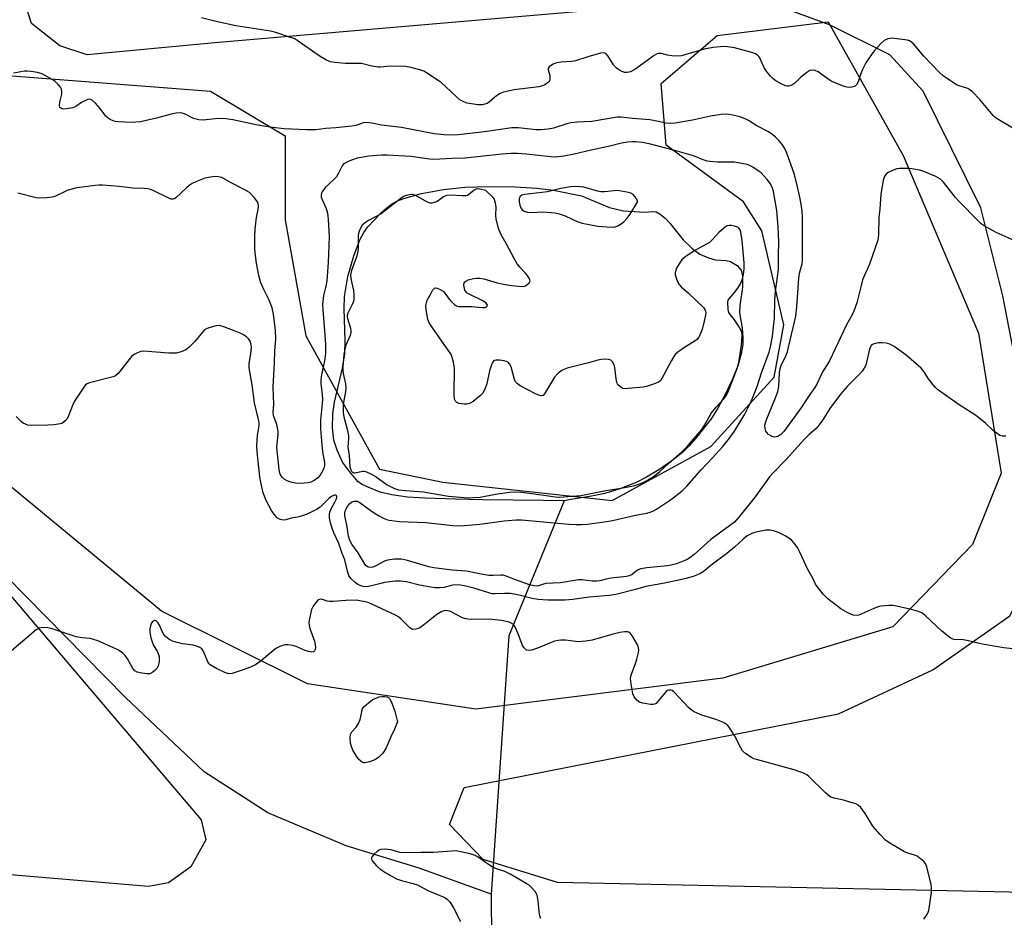
# Model space of a CAD drawing. Units: inches. Extents: x 1195769 to 1201769, y 537456 to 541457.
# Drawn here: x 1199769 to 1200087, y 539595 to 539885 of the extents above; entities that cross this region are included whole.
import ezdxf

# ---------------------------------------------------------------- set-up
doc = ezdxf.new("R2010")
doc.units = ezdxf.units.IN
doc.header["$MEASUREMENT"] = 0
for name, color, linetype in [('HYDRO-Hidden Single Line Stream', 5, 'Continuous'), ('HYDRO-Single Line Stream', 4, 'Continuous'), ('HYDRO-Water Body', 4, 'Continuous'), ('NTRL-Farm Land', 3, 'Continuous'), ('NTRL-Trees', 3, 'Continuous'), ('Undefined', 1, 'Continuous')]:
    doc.layers.add(name, color=color, linetype=linetype)

msp = doc.modelspace()

# ---------------------------------------------------------------- linework, layer by layer
at = {"layer": 'HYDRO-Hidden Single Line Stream'}
for p, q in [((1199944.85, 539729.32), (1199926.93, 539685.6)), ((1199921.27, 539601.98), (1199921.62, 539545.13))]:
    msp.add_line(p, q, dxfattribs=at)
at = {"layer": 'HYDRO-Single Line Stream'}
msp.add_line((1199926.93, 539685.6), (1199921.27, 539601.98), dxfattribs=at)
msp.add_lwpolyline([(1199921.27, 539601.98), (1199897.99, 539610.43), (1199874.28, 539617.62), (1199848.92, 539628.37), (1199828.37, 539641.59), (1199802.87, 539665.66), (1199764.11, 539705.01), (1199737.23, 539744.92), (1199720.89, 539767.49), (1199705.76, 539782.56), (1199697.72, 539800.09), (1199694.49, 539820.1), (1199697.23, 539871.11), (1199703.42, 539945.64), (1199711.41, 540003.5), (1199728.62, 540072.77), (1199752.56, 540156.17), (1199779.2, 540238.31), (1199791.31, 540287.61), (1199809.23, 540376.03)], dxfattribs=at)
at = {"layer": 'HYDRO-Water Body'}
msp.add_lwpolyline([(1199964.1, 539823.18), (1199971.01, 539822.72), (1199973.48, 539822.99), (1199974.7, 539822.87), (1199976, 539822.1), (1199977.62, 539820.8), (1199979.09, 539819.18), (1199983.35, 539813.78), (1199986.29, 539811.01), (1199988.84, 539809.19), (1199991.56, 539808), (1199993.72, 539807.38), (1199997.27, 539807.14), (1199998.7, 539806.84), (1200000.86, 539805.47), (1200002.2, 539803.97), (1200002.63, 539802), (1200002.59, 539798.52), (1200001.71, 539792.5), (1200001.62, 539790.16), (1200002.48, 539785.19), (1200002.76, 539782.07), (1200002.75, 539779.97), (1200002.2, 539776.94), (1200001.08, 539773), (1199999.36, 539768.71), (1199997.02, 539763.78), (1199994.61, 539759.31), (1199992.43, 539755.88), (1199987.43, 539749.52), (1199985.19, 539747.02), (1199983.14, 539745.01), (1199979.73, 539742.3), (1199975.52, 539739.38), (1199971.5, 539736.94), (1199968.18, 539735.26), (1199962.92, 539733.23), (1199958.02, 539731.69), (1199953.69, 539730.8), (1199946.45, 539729.64), (1199944.85, 539729.32), (1199938.23, 539729.47), (1199918.52, 539729.61), (1199909.66, 539729.83), (1199899.9, 539730.15), (1199894.21, 539730.54), (1199889.14, 539731.22), (1199885.35, 539732.18), (1199880.84, 539733.92), (1199879.3, 539734.71), (1199878.11, 539735.54), (1199875.35, 539738.78), (1199873.16, 539741.84), (1199871.39, 539745.72), (1199870.36, 539749), (1199869.93, 539752.93), (1199869.94, 539757.44), (1199870.52, 539761.26), (1199873.1, 539772.31), (1199873.87, 539776.87), (1199873.98, 539781.1), (1199873.65, 539791.57), (1199873.8, 539795.43), (1199874.9, 539801.93), (1199876.74, 539808.67), (1199878.88, 539814.04), (1199880.05, 539816.21), (1199881.32, 539818.04), (1199885.5, 539822.48), (1199887.53, 539824.27), (1199889.36, 539825.58), (1199891.17, 539826.51), (1199893.33, 539827.34), (1199898.69, 539828.83), (1199905.84, 539830.11), (1199912.73, 539830.81), (1199920.77, 539831.04), (1199929.01, 539830.94), (1199936.02, 539830.55), (1199941.43, 539829.89), (1199950.51, 539828), (1199959.57, 539824.28)], close=True, dxfattribs=at)
at = {"layer": 'NTRL-Farm Land'}
for points in [[(1200338.17, 539591.48), (1200134.45, 539601.69), (1199942.74, 539605.83), (1199918.67, 539613.23), (1199907.74, 539624.59), (1199912.46, 539636.53), (1200033.66, 539660.34), (1200064.21, 539674.63), (1200089.16, 539692.16), (1200096.86, 539706.57), (1200098.99, 539733.43), (1200086.86, 539795.66), (1200079.78, 539824.17), (1200061.11, 539861.97), (1200050.33, 539873.65), (1200030.73, 539883.37), (1200015.11, 539889.06), (1199977.81, 539890.05), (1199831.75, 539877.52), (1199790.42, 539873.71), (1199781.61, 539876.56), (1199772.42, 539883.82), (1199767.67, 539898.69)], [(1199711.26, 539762.58), (1199827.32, 539626.05), (1199828.89, 539619.62), (1199824.04, 539610.82), (1199816.79, 539605.64), (1199810.37, 539604.47), (1199633.96, 539619.36)]]:
    msp.add_lwpolyline(points, dxfattribs=at)
at = {"layer": 'NTRL-Trees'}
msp.add_lwpolyline([(1199766.23, 539866.92), (1199830.4, 539861.92), (1199854.57, 539847.46), (1199854.57, 539820.25), (1199861.23, 539782.75), (1199885.11, 539739.57), (1199905.56, 539735.35), (1199960.41, 539729.41), (1199992.32, 539746.92), (1200012.91, 539769.41), (1200016.02, 539786.28), (1200008.87, 539816.69), (1200002.91, 539826.09), (1199977.91, 539844.42), (1199976.24, 539864.42), (1199994.41, 539879.98), (1200030.34, 539884.36), (1200054.58, 539841.09), (1200078.99, 539783.65), (1200086.29, 539738.31), (1200077.09, 539715.24), (1200051.25, 539688.57), (1199996.25, 539671.91), (1199916.24, 539661.9), (1199861.77, 539670.07), (1199814.56, 539693.57), (1199740.53, 539754.64)], dxfattribs=at)
at = {"layer": 'Undefined'}
for points, elevation in [([(1200000, 539875.91), (1199997.7, 539876.3), (1199996.48, 539876.4), (1199995.35, 539876.32), (1199993.07, 539876.01), (1199990.24, 539875.54), (1199983.98, 539873.65), (1199982.84, 539873.4), (1199981.68, 539873.26), (1199979.72, 539873.37), (1199978.34, 539873.6), (1199976.35, 539874.07), (1199975.26, 539874.12), (1199974.75, 539873.94), (1199974.02, 539873.51), (1199969.74, 539870.29), (1199968.05, 539869.17), (1199966.32, 539868.21), (1199965.28, 539867.95), (1199964.49, 539868), (1199963.5, 539868.32), (1199962.79, 539868.68), (1199961.86, 539869.37), (1199960.89, 539870.41), (1199959.11, 539873.28), (1199958.41, 539874.1), (1199957.79, 539874.36), (1199956.64, 539874.25), (1199952.52, 539873.03), (1199948.59, 539871.71), (1199947.32, 539871.52), (1199943.79, 539871.36), (1199942.42, 539871.05), (1199941.37, 539870.66), (1199940.43, 539870.13), (1199940.05, 539869.8), (1199939.77, 539869.44), (1199939.69, 539869.24), (1199939.68, 539868.78), (1199940.19, 539866.99), (1199940.28, 539866.19), (1199940.25, 539865.68), (1199940.12, 539865.21), (1199939.81, 539864.8), (1199938.66, 539863.97), (1199937.86, 539863.61), (1199936.72, 539863.33), (1199928.73, 539862.31), (1199925.26, 539861.57), (1199924.19, 539861.14), (1199922.96, 539860.39), (1199922.28, 539859.87), (1199920.64, 539858.4), (1199919.94, 539857.98), (1199919.16, 539857.68), (1199918.34, 539857.48), (1199916.93, 539857.48), (1199913.49, 539858.06), (1199912.41, 539858.44), (1199911.14, 539859.11), (1199910.08, 539859.94), (1199906.51, 539863.45), (1199905.18, 539864.6), (1199900.86, 539867.58), (1199899.43, 539868.35), (1199898.17, 539868.86), (1199895.27, 539869.62), (1199893.51, 539869.93), (1199888.54, 539870.03), (1199885.47, 539869.66), (1199884.64, 539869.65), (1199882.67, 539869.98), (1199879.28, 539870.83), (1199874.11, 539870.91), (1199870.64, 539871.2), (1199869.22, 539871.41), (1199867.89, 539871.95), (1199865.85, 539873.13), (1199858.44, 539878.37), (1199857.43, 539878.93), (1199856.33, 539879.34), (1199851.53, 539880.86), (1199849.83, 539881.32), (1199838.57, 539883.12), (1199832.66, 539884.34), (1199827.52, 539885.64)], 362), ([(1200098.07, 539845.15), (1200085.08, 539852.92), (1200084.39, 539853.44), (1200083.77, 539854.05), (1200079.44, 539859.22), (1200076.94, 539861.79), (1200076.25, 539862.33), (1200075.5, 539862.74), (1200072.7, 539863.66), (1200071.91, 539864.02), (1200069.97, 539865.24), (1200067.61, 539866.89), (1200066.31, 539868.1), (1200061.36, 539873.3), (1200057.91, 539877.22), (1200057.3, 539877.8), (1200056.72, 539878.17), (1200055.98, 539878.41), (1200055.12, 539878.57), (1200051, 539879.03), (1200050.42, 539879.01), (1200049.65, 539878.85), (1200048.91, 539878.56), (1200048.45, 539878.28), (1200047.41, 539877.32), (1200045.28, 539874.99), (1200044.39, 539873.81), (1200042.57, 539871.08), (1200041.99, 539870.05), (1200041.5, 539868.99), (1200040.84, 539867.35), (1200040.03, 539864.91), (1200039.53, 539863.96), (1200039.17, 539863.63), (1200038.73, 539863.4), (1200037.98, 539863.18), (1200037.2, 539863.09), (1200036.38, 539863.18), (1200035.57, 539863.43), (1200031.55, 539865.06), (1200030.33, 539865.78), (1200027.13, 539868.17), (1200026.15, 539868.61), (1200025.12, 539868.74), (1200024.37, 539868.6), (1200023.41, 539868.01), (1200021.36, 539866.31), (1200019.55, 539864.55), (1200018.93, 539864.06), (1200018.25, 539863.74), (1200017.52, 539863.57), (1200017.03, 539863.56), (1200016.49, 539863.68), (1200015.17, 539864.27), (1200013.36, 539865.29), (1200012.44, 539865.97), (1200011.63, 539866.75), (1200010.6, 539868.06), (1200009.66, 539869.45), (1200008.17, 539872.68), (1200007.87, 539873.16), (1200007.49, 539873.56), (1200006.77, 539874.02), (1200005.68, 539874.44), (1200000, 539875.91)], 362), ([(1200000, 539854.07), (1199997.49, 539854.51), (1199995.65, 539854.41), (1199992.23, 539853.88), (1199986.43, 539852.53), (1199980.77, 539851.57), (1199979.42, 539851.45), (1199977.83, 539851.59), (1199974.29, 539852.35), (1199972.65, 539852.62), (1199967.01, 539853.12), (1199963.3, 539853.55), (1199962.03, 539853.56), (1199953.84, 539852.11), (1199949.09, 539851.87), (1199947.09, 539851.68), (1199945.75, 539851.36), (1199941.46, 539849.96), (1199939.72, 539849.65), (1199937.33, 539849.46), (1199935.84, 539849.44), (1199929.95, 539850.03), (1199927.94, 539850.03), (1199919.13, 539848.73), (1199910.61, 539847.74), (1199908.56, 539847.66), (1199906.01, 539847.8), (1199902.81, 539848.12), (1199892.21, 539850.15), (1199885.79, 539850.87), (1199882.59, 539851.53), (1199880.94, 539851.73), (1199879.84, 539851.64), (1199877.47, 539850.85), (1199876.17, 539850.56), (1199871, 539850.07), (1199867.74, 539849.86), (1199864.5, 539849.43), (1199861.42, 539849.42), (1199854.19, 539849.77), (1199850.48, 539850.12), (1199847.54, 539850.58), (1199844.63, 539851.11), (1199837.61, 539852.6), (1199835.41, 539852.98), (1199834.24, 539853.03), (1199831.88, 539852.96), (1199827.98, 539852.59), (1199826.58, 539852.69), (1199824.94, 539853.11), (1199822, 539854.63), (1199821.24, 539854.85), (1199820.7, 539854.89), (1199819.33, 539854.79), (1199817.67, 539854.51), (1199812.94, 539853.21), (1199807.78, 539852.01), (1199804.76, 539851.76), (1199800.57, 539852.02), (1199799.68, 539852.14), (1199798.88, 539852.34), (1199797.89, 539852.75), (1199797.24, 539853.17), (1199796.55, 539853.85), (1199794.72, 539856.28), (1199793.14, 539858.02), (1199792.09, 539858.97), (1199791.63, 539859.21), (1199791.27, 539859.29), (1199790.63, 539859.22), (1199789.89, 539858.93), (1199788.66, 539858.22), (1199786.79, 539856.99), (1199785.81, 539856.52), (1199783.77, 539856.17), (1199782.91, 539856.13), (1199782.38, 539856.19), (1199781.95, 539856.37), (1199781.66, 539856.67), (1199781.48, 539857.3), (1199781.61, 539858.31), (1199782.3, 539860.97), (1199782.31, 539861.77), (1199782.18, 539862.54), (1199781.83, 539863.24), (1199781.11, 539864.08), (1199780.08, 539865.03), (1199779.11, 539865.68), (1199776.84, 539867.02), (1199775.54, 539867.64), (1199774.44, 539867.93), (1199772.18, 539868.3), (1199771.05, 539868.4), (1199770.21, 539868.36), (1199766.62, 539867.7)], 360), ([(1200090.58, 539813.6), (1200084.75, 539816.22), (1200080.86, 539818.38), (1200079.88, 539819.03), (1200078.99, 539819.82), (1200072.53, 539826.38), (1200071.55, 539827.5), (1200067.66, 539832.46), (1200066.7, 539833.47), (1200065.17, 539834.33), (1200061.36, 539835.97), (1200059.97, 539836.38), (1200057.44, 539836.82), (1200056.29, 539836.92), (1200054.54, 539836.94), (1200053.38, 539836.89), (1200052.53, 539836.74), (1200051.12, 539836.23), (1200049.78, 539835.59), (1200049.1, 539835.09), (1200048.66, 539834.48), (1200048.35, 539833.77), (1200048.13, 539832.99), (1200047.42, 539828.61), (1200047.05, 539823.75), (1200046.74, 539821.09), (1200046.62, 539815.46), (1200046.41, 539813.75), (1200043.71, 539805.91), (1200041.49, 539800.88), (1200040.97, 539799.07), (1200039.62, 539793.37), (1200038.79, 539791.04), (1200038.19, 539789.78), (1200036.28, 539786.33), (1200030.72, 539774.61), (1200030.16, 539773.56), (1200028.54, 539771.04), (1200026.78, 539767.35), (1200026.01, 539765.99), (1200024.19, 539763.41), (1200021.48, 539759.28), (1200016.9, 539752.91), (1200016.02, 539751.8), (1200014.97, 539750.75), (1200014.01, 539750.14), (1200013.48, 539750), (1200012.94, 539749.97), (1200012.17, 539750.17), (1200010.99, 539750.83), (1200010.45, 539751.41), (1200010.19, 539751.9), (1200009.93, 539752.7), (1200009.84, 539753.79), (1200010, 539754.6), (1200010.44, 539755.92), (1200013.33, 539762.67), (1200014.09, 539764.73), (1200014.37, 539766.34), (1200014.56, 539770.74), (1200014.77, 539772.17), (1200015.12, 539773.17), (1200016.7, 539776.5), (1200017.15, 539777.71), (1200019.87, 539789.07), (1200020.25, 539792.11), (1200020.79, 539801.39), (1200021.07, 539803), (1200021.89, 539806), (1200022.06, 539807.29), (1200021.98, 539816.17), (1200022.07, 539821.14), (1200021.96, 539823.06), (1200021.62, 539825.35), (1200021.14, 539827.65), (1200020.21, 539831.94), (1200019.34, 539835.25), (1200016.98, 539841.9), (1200016.37, 539843.14), (1200015.52, 539844.54), (1200014.45, 539845.84), (1200013.28, 539847.07), (1200012.43, 539847.78), (1200011.06, 539848.72), (1200007.29, 539850.67), (1200004.52, 539852.4), (1200003.5, 539852.95), (1200001.75, 539853.64), (1200000, 539854.07)], 360), ([(1200000, 539838.95), (1199994.48, 539838.89), (1199993.14, 539839), (1199991.21, 539839.3), (1199989.86, 539839.69), (1199986.76, 539840.97), (1199980.73, 539842.67), (1199972.78, 539844.77), (1199970.26, 539845.26), (1199967.99, 539845.52), (1199966.86, 539845.57), (1199965.44, 539845.43), (1199963.48, 539845.09), (1199959.7, 539844.07), (1199953.57, 539842.87), (1199948.1, 539841.48), (1199944.72, 539840.84), (1199943.06, 539840.62), (1199941.74, 539840.58), (1199940.59, 539840.64), (1199932.56, 539841.52), (1199929.72, 539841.72), (1199927.76, 539841.78), (1199924.74, 539841.58), (1199912.8, 539840.2), (1199908.63, 539840.12), (1199902.63, 539839.81), (1199901.24, 539839.93), (1199895.2, 539840.75), (1199887.56, 539841.2), (1199885.7, 539841.24), (1199881.69, 539840.9), (1199877.89, 539840.22), (1199876, 539839.58), (1199874.7, 539839.01), (1199873.74, 539838.48), (1199873.33, 539838.14), (1199873.02, 539837.74), (1199871.85, 539835.33), (1199871.16, 539834.19), (1199870.43, 539833.4), (1199868.54, 539831.76), (1199867.56, 539830.72), (1199866.54, 539829.39), (1199866.3, 539828.92), (1199866.19, 539828.42), (1199866.27, 539827.63), (1199866.5, 539826.82), (1199867.82, 539823.97), (1199868.27, 539822.44), (1199868.51, 539820.45), (1199868.82, 539814.87), (1199868.46, 539806.42), (1199868.03, 539800.49), (1199867.78, 539798.79), (1199867.02, 539795.79), (1199866.67, 539792.9), (1199866.74, 539791.13), (1199867.31, 539784.39), (1199867.59, 539780.02), (1199867.62, 539776.97), (1199867.31, 539774.61), (1199866.19, 539769.6), (1199866.07, 539768.27), (1199866.12, 539767.36), (1199866.58, 539763.69), (1199866.66, 539762.25), (1199866.58, 539760.79), (1199866.05, 539755.49), (1199866.03, 539752.62), (1199866.57, 539746.2), (1199866.81, 539744.5), (1199867.31, 539741.89), (1199867.29, 539740.72), (1199867.09, 539739.95), (1199866.78, 539739.19), (1199865.89, 539737.64), (1199865.14, 539736.73), (1199863.96, 539735.86), (1199862.91, 539735.35), (1199862.06, 539735.17), (1199859.39, 539734.99), (1199857.9, 539735.02), (1199856.81, 539735.24), (1199855.75, 539735.56), (1199854.98, 539735.88), (1199854.28, 539736.32), (1199853.66, 539736.89), (1199853.16, 539737.55), (1199852.83, 539738.32), (1199852.59, 539739.43), (1199851.91, 539746.63), (1199851.95, 539747.81), (1199852.3, 539750.77), (1199852.28, 539751.9), (1199851.86, 539754.04), (1199850.82, 539756.99), (1199850.7, 539758.07), (1199850.86, 539760.55), (1199850.72, 539766.14), (1199851.14, 539774.02), (1199851.21, 539777.88), (1199851.57, 539781.61), (1199851.46, 539784.43), (1199850.76, 539789.7), (1199850.31, 539791.83), (1199849.36, 539794.3), (1199847.62, 539797.77), (1199846.73, 539799.85), (1199846.05, 539802.28), (1199845.32, 539806.22), (1199844.95, 539808.74), (1199844.76, 539810.74), (1199844.78, 539815.03), (1199844.89, 539817.28), (1199845.17, 539820.18), (1199845.4, 539821.61), (1199845.87, 539823.55), (1199845.95, 539824.71), (1199845.83, 539825.56), (1199845.63, 539826.08), (1199844.62, 539827.44), (1199843, 539829.09), (1199841.31, 539830.14), (1199836.82, 539832.39), (1199834.01, 539833.94), (1199832.99, 539834.24), (1199831.82, 539834.26), (1199829.76, 539834.02), (1199828.6, 539833.77), (1199826.38, 539832.92), (1199824.48, 539832.05), (1199823.47, 539831.43), (1199822.57, 539830.68), (1199819.2, 539827.39), (1199818.76, 539827.09), (1199818.33, 539826.95), (1199817.71, 539826.98), (1199816.91, 539827.25), (1199811.8, 539829.77), (1199810.97, 539830.11), (1199810.12, 539830.33), (1199808.96, 539830.46), (1199805.21, 539830.56), (1199800.8, 539831.09), (1199795.45, 539831.49), (1199794.26, 539831.49), (1199793.07, 539831.39), (1199788, 539830.79), (1199786.54, 539830.53), (1199784.04, 539829.73), (1199780.02, 539827.84), (1199779.18, 539827.63), (1199777.43, 539827.44), (1199775.08, 539827.31), (1199773.93, 539827.38), (1199768.07, 539828.92)], 358), ([(1200000, 539751.88), (1200003.32, 539757.35), (1200004.92, 539760.4), (1200005.89, 539762.55), (1200007.38, 539766.35), (1200008.81, 539770.76), (1200011.2, 539777.43), (1200011.7, 539779.14), (1200012.31, 539782.5), (1200012.79, 539786.6), (1200012.92, 539788.34), (1200013.08, 539794.35), (1200013.25, 539797.12), (1200014.21, 539804.21), (1200014.21, 539808.63), (1200014.36, 539813.32), (1200014.16, 539817.98), (1200013.72, 539823.33), (1200012.66, 539829.43), (1200012.29, 539830.55), (1200011.66, 539831.9), (1200010.62, 539833.3), (1200008.64, 539835.44), (1200007.72, 539836.17), (1200005.97, 539837.29), (1200004.93, 539837.86), (1200004.1, 539838.16), (1200000, 539838.95)], 358), ([(1199919.49, 539829.76), (1199917.51, 539830.22), (1199916.87, 539830.27), (1199916.39, 539830.19), (1199915.74, 539829.85), (1199914.02, 539828.43), (1199913.55, 539828.18), (1199913.02, 539828.06), (1199911.87, 539828.02), (1199908.11, 539828.22), (1199906.79, 539828.14), (1199905.86, 539827.75), (1199904.08, 539826.41), (1199903.59, 539826.13), (1199902.81, 539825.85), (1199902, 539825.71), (1199901.47, 539825.72), (1199900.66, 539825.98), (1199897.4, 539827.87), (1199896.46, 539828.3), (1199895.77, 539828.43), (1199895.23, 539828.43), (1199893.86, 539828.2), (1199893.09, 539827.89), (1199892.13, 539827.28), (1199885.69, 539822.27), (1199881.51, 539820.06), (1199880.53, 539819.44), (1199879.48, 539818.51), (1199878.9, 539817.6), (1199878.41, 539816.31), (1199878.18, 539815.19), (1199878.24, 539811.15), (1199878.03, 539809.41), (1199877.6, 539808.01), (1199876.04, 539803.87), (1199875.69, 539802.48), (1199875.78, 539801.3), (1199876.39, 539798.79), (1199876.65, 539797.36), (1199876.81, 539795.93), (1199876.79, 539794.75), (1199876.67, 539793.87), (1199876.41, 539793.04), (1199874.89, 539790.04), (1199874.67, 539789.35), (1199874.65, 539788.84), (1199874.74, 539788.33), (1199875.72, 539785.18), (1199875.85, 539784.39), (1199875.85, 539783.86), (1199875.56, 539782.82), (1199874.2, 539779.71), (1199873.83, 539778.4), (1199873.55, 539776.72), (1199873.19, 539772.56), (1199873.19, 539771.68), (1199873.31, 539770.55), (1199874.06, 539767.22), (1199874.21, 539766.11), (1199874.09, 539764.64), (1199873.37, 539760.63), (1199873.31, 539759.58), (1199873.39, 539757.9), (1199873.59, 539756.5), (1199874.73, 539752.05), (1199875.04, 539750.4), (1199875.06, 539749.54), (1199874.89, 539746.71), (1199875.24, 539744.01), (1199875.52, 539740.35), (1199875.82, 539739.32), (1199876.06, 539738.89), (1199876.37, 539738.56), (1199876.74, 539738.4), (1199877.18, 539738.39), (1199879.62, 539738.95), (1199880.13, 539738.93), (1199880.92, 539738.69), (1199882.47, 539737.95), (1199883.98, 539737.09), (1199887.62, 539734.5), (1199889.96, 539733.37), (1199891.3, 539732.92), (1199893.54, 539732.65), (1199899.37, 539732.22), (1199907.44, 539730.88), (1199913.77, 539730.33), (1199915.45, 539730.36), (1199917.66, 539730.56), (1199922.7, 539731.51), (1199927.15, 539732.14), (1199928.85, 539732.27), (1199931.21, 539732.11), (1199938.35, 539731.19), (1199942, 539730.64), (1199943.52, 539730.57), (1199946.03, 539730.69), (1199950.32, 539731.11), (1199958.34, 539732.66), (1199963.18, 539733.4), (1199967.37, 539734.2), (1199969, 539734.71), (1199970.84, 539735.45), (1199972.39, 539736.31), (1199974.13, 539737.45), (1199975.84, 539738.86), (1199978.61, 539741.42), (1199982.95, 539745.23), (1199984.76, 539747.04), (1199989.41, 539752.39), (1199990.35, 539753.81), (1199992.61, 539757.82), (1199994.08, 539759.65), (1199996.64, 539762.48), (1199997.27, 539763.3), (1199998.06, 539764.89), (1200000, 539769.9)], 356), ([(1200000, 539818.23), (1199999, 539818.47), (1199998.32, 539818.49), (1199997.69, 539818.32), (1199996.97, 539817.88), (1199995.04, 539816.26), (1199992.72, 539813.74), (1199991.89, 539812.97), (1199990.94, 539812.37), (1199987.41, 539810.47), (1199985.02, 539808.95), (1199983.88, 539808.11), (1199983.02, 539807.29), (1199982.45, 539806.62), (1199981.29, 539804.59), (1199980.8, 539803.26), (1199980.81, 539802.47), (1199981.32, 539800.91), (1199982.05, 539799.41), (1199982.78, 539798.56), (1199985.17, 539796.5), (1199989.93, 539791.86), (1199990.38, 539791.21), (1199990.6, 539790.75), (1199990.7, 539790.24), (1199990.65, 539789.43), (1199990.23, 539787.47), (1199989.64, 539785.25), (1199988.9, 539783.13), (1199988.39, 539782.18), (1199987.9, 539781.6), (1199987.32, 539781.1), (1199985.55, 539780.07), (1199983.85, 539778.94), (1199981.71, 539777.44), (1199980.86, 539776.68), (1199980.35, 539776), (1199979.62, 539774.77), (1199976.51, 539768.88), (1199976.02, 539768.21), (1199975.61, 539767.86), (1199974.85, 539767.47), (1199973.75, 539767.07), (1199971.48, 539766.36), (1199970.4, 539766.11), (1199965.56, 539765.64), (1199964.71, 539765.62), (1199963.91, 539765.74), (1199963.24, 539766.1), (1199962.64, 539766.6), (1199962.14, 539767.19), (1199961.91, 539767.67), (1199961.68, 539768.77), (1199961.31, 539772.53), (1199961.07, 539773.34), (1199960.53, 539774.27), (1199960, 539774.83), (1199959.32, 539775.11), (1199958.26, 539775.18), (1199956.86, 539775.09), (1199955.76, 539774.9), (1199952.73, 539773.95), (1199945.84, 539772.22), (1199944.75, 539771.88), (1199944.07, 539771.56), (1199942.92, 539770.69), (1199941.75, 539769.41), (1199938.56, 539763.91), (1199938.03, 539763.39), (1199937.4, 539763.27), (1199936.64, 539763.5), (1199935.59, 539764.01), (1199930.67, 539766.58), (1199929.65, 539767.29), (1199929.14, 539767.9), (1199928.8, 539768.65), (1199927.67, 539772.74), (1199927.2, 539773.66), (1199926.72, 539774.2), (1199926.25, 539774.45), (1199925.42, 539774.66), (1199923.95, 539774.87), (1199922.82, 539774.91), (1199922.32, 539774.79), (1199921.97, 539774.57), (1199921.66, 539774.15), (1199921.42, 539773.65), (1199920.72, 539771.38), (1199919.82, 539767.16), (1199919.08, 539765.31), (1199918.39, 539764.08), (1199917.83, 539763.47), (1199916.76, 539762.53), (1199915.42, 539761.48), (1199914.71, 539761.04), (1199914.2, 539760.83), (1199913.37, 539760.67), (1199912.51, 539760.62), (1199911.62, 539760.68), (1199910.81, 539760.84), (1199910.09, 539761.14), (1199909.68, 539761.55), (1199909.42, 539762.24), (1199909.32, 539763.7), (1199909.35, 539772.25), (1199909.01, 539774.23), (1199908.39, 539776.44), (1199907.85, 539777.39), (1199906, 539779.91), (1199901.78, 539785.97), (1199901.18, 539786.98), (1199900.79, 539788.04), (1199900.17, 539791.11), (1199900.12, 539792.52), (1199900.29, 539793.39), (1199900.58, 539794.23), (1199901.79, 539796.59), (1199902.38, 539797.57), (1199902.88, 539798.11), (1199903.28, 539798.25), (1199903.74, 539798.19), (1199904.73, 539797.78), (1199905.67, 539797.17), (1199906.26, 539796.53), (1199907.66, 539794.63), (1199908.37, 539793.78), (1199909.36, 539792.85), (1199910.02, 539792.47), (1199910.74, 539792.26), (1199911.32, 539792.19), (1199914.91, 539792.22), (1199918.22, 539791.93), (1199919.32, 539791.94), (1199919.73, 539792.08), (1199920.02, 539792.55), (1199919.98, 539792.92), (1199919.54, 539793.42), (1199918.33, 539794.12), (1199914.1, 539796.19), (1199913.39, 539796.65), (1199913.02, 539797.03), (1199912.76, 539797.49), (1199912.6, 539798.02), (1199912.44, 539799.11), (1199912.54, 539799.87), (1199912.72, 539800.19), (1199913.04, 539800.48), (1199913.79, 539800.81), (1199915.5, 539801.24), (1199916.65, 539801.44), (1199917.5, 539801.45), (1199918.84, 539801.17), (1199923.19, 539799.91), (1199925.19, 539799.47), (1199927.79, 539799.02), (1199931.32, 539798.7), (1199932.14, 539798.82), (1199932.82, 539799.19), (1199933.55, 539799.89), (1199933.82, 539800.49), (1199933.68, 539801.14), (1199932.98, 539802.25), (1199932.27, 539803.11), (1199930.49, 539804.91), (1199929.68, 539806.03), (1199928.7, 539807.74), (1199926.13, 539812.66), (1199924.33, 539815.6), (1199923.65, 539817.49), (1199922.83, 539820.56), (1199922.75, 539821.68), (1199922.82, 539824.51), (1199922.68, 539825.62), (1199922.48, 539826.42), (1199922.28, 539826.92), (1199921.8, 539827.59), (1199919.49, 539829.76)], 356), ([(1200002.55, 539813.63), (1200002.11, 539816.25), (1200001.82, 539816.99), (1200001.46, 539817.58), (1200001.15, 539817.87), (1200000, 539818.23)], 356), ([(1200000, 539796.71), (1200001.15, 539798.15), (1200001.98, 539799.6), (1200002.66, 539801.22), (1200002.94, 539802.58), (1200003.15, 539804.52), (1200003.17, 539806.39), (1200002.55, 539813.63)], 356), ([(1200000, 539787.9), (1199998.7, 539789.48), (1199998.2, 539790.33), (1199998.02, 539791.28), (1199997.89, 539793.48), (1199997.98, 539794.23), (1199998.25, 539794.73), (1200000, 539796.71)], 356), ([(1200000, 539769.9), (1200001.02, 539772.49), (1200001.45, 539774.05), (1200002.25, 539779.67), (1200002.55, 539782.61), (1200002.5, 539783.43), (1200002.18, 539784.42), (1200001.28, 539786), (1200000, 539787.9)], 356), ([(1200000, 539714.37), (1199997.56, 539712.27), (1199992.91, 539708.84), (1199989.84, 539706.38), (1199988.58, 539705.63), (1199986.94, 539704.95), (1199984.36, 539704.22), (1199980.94, 539703.42), (1199977.35, 539702.69), (1199971.27, 539701.64), (1199968.01, 539700.58), (1199961.65, 539698.99), (1199959.49, 539698.67), (1199952.94, 539698.15), (1199947.72, 539697.43), (1199945.13, 539697.21), (1199943.1, 539697.15), (1199939.61, 539697.2), (1199936.51, 539697.4), (1199934.47, 539697.72), (1199930.26, 539698.79), (1199927.54, 539699.29), (1199925.52, 539699.39), (1199922.58, 539699.21), (1199921.61, 539699.27), (1199920.52, 539699.53), (1199915.61, 539701.11), (1199913.06, 539701.69), (1199911.33, 539701.99), (1199909.3, 539702.11), (1199908.38, 539701.96), (1199905.94, 539701.32), (1199904.57, 539701.19), (1199903.17, 539701.2), (1199901.73, 539701.37), (1199898.08, 539702.03), (1199893.79, 539703.07), (1199891.88, 539703.35), (1199890.16, 539703.29), (1199886.69, 539702.86), (1199885.56, 539702.62), (1199882.54, 539701.78), (1199881.4, 539701.56), (1199880.25, 539701.52), (1199879.34, 539701.68), (1199878.14, 539702.2), (1199877.24, 539702.85), (1199875.81, 539704.22), (1199875.18, 539705.14), (1199874.72, 539706.52), (1199873.83, 539710.25), (1199872.98, 539712.26), (1199871.93, 539715.5), (1199870.35, 539718.98), (1199869.63, 539720.84), (1199869.21, 539722.18), (1199868.89, 539723.81), (1199868.91, 539724.9), (1199869.04, 539725.7), (1199869.45, 539726.78), (1199870.78, 539729.16), (1199871.14, 539729.94), (1199871.28, 539730.58), (1199871.21, 539730.91), (1199871.12, 539731.02), (1199870.82, 539731.15), (1199870.45, 539731.15), (1199869.6, 539730.78), (1199868.72, 539730.07), (1199865.88, 539727.28), (1199864.7, 539726.53), (1199862.96, 539725.64), (1199861.34, 539724.96), (1199859.39, 539724.28), (1199858.53, 539724.07), (1199856.55, 539723.77), (1199854.75, 539723.14), (1199854.26, 539723.04), (1199853.49, 539723.14), (1199852.73, 539723.43), (1199852.02, 539723.85), (1199851.42, 539724.43), (1199850.25, 539726.02), (1199848.35, 539729.67), (1199847.83, 539730.87), (1199847.49, 539731.92), (1199846.69, 539735.38), (1199846.38, 539737.13), (1199845.53, 539745.2), (1199845.39, 539747.28), (1199845.64, 539750.49), (1199846.1, 539753.66), (1199846.11, 539754.74), (1199845.87, 539756.08), (1199844.63, 539761), (1199843.85, 539766.85), (1199842.91, 539772.4), (1199842.92, 539773.78), (1199843.37, 539776.21), (1199843.58, 539777.91), (1199843.65, 539779.05), (1199843.6, 539779.89), (1199843.24, 539780.97), (1199842.8, 539781.66), (1199842.03, 539782.38), (1199841.03, 539783.03), (1199839.99, 539783.58), (1199838.4, 539784.26), (1199834.68, 539785.68), (1199833.34, 539786.04), (1199832.25, 539786), (1199829.81, 539785.37), (1199829.06, 539785.05), (1199828.61, 539784.75), (1199827.82, 539783.95), (1199825.3, 539780.85), (1199823.54, 539779.04), (1199822.45, 539778.21), (1199820.92, 539777.57), (1199819.28, 539777.17), (1199816.9, 539777.1), (1199808.66, 539777.72), (1199807.82, 539777.61), (1199806.75, 539777.23), (1199805.5, 539776.56), (1199804.85, 539776), (1199801.4, 539771.59), (1199800.47, 539770.54), (1199799.63, 539769.84), (1199798.88, 539769.49), (1199798.07, 539769.23), (1199791.22, 539767.48), (1199790.43, 539767.16), (1199789.98, 539766.84), (1199788.91, 539765.51), (1199786.37, 539761.58), (1199785.74, 539760.24), (1199784.45, 539756.89), (1199783.94, 539755.84), (1199783.4, 539755.17), (1199782.72, 539754.63), (1199782.22, 539754.36), (1199781.7, 539754.2), (1199779.78, 539753.93), (1199777.77, 539753.82), (1199772.44, 539753.71), (1199771.3, 539753.85), (1199770.5, 539754.1), (1199769.78, 539754.51), (1199769.11, 539755.04), (1199767.46, 539756.66)], 356), ([(1200087.88, 539750.25), (1200086.73, 539750.31), (1200085.92, 539750.5), (1200085.43, 539750.75), (1200083.87, 539752), (1200081.32, 539754.46), (1200078.1, 539756.94), (1200072.47, 539760.63), (1200065.69, 539765.39), (1200065.05, 539765.97), (1200064.29, 539766.88), (1200062.87, 539768.8), (1200061.33, 539771.17), (1200060.4, 539772.25), (1200055.57, 539776.5), (1200051.74, 539779.23), (1200050.5, 539779.97), (1200049.98, 539780.16), (1200049.16, 539780.31), (1200047.76, 539780.43), (1200046.63, 539780.44), (1200045.2, 539780.18), (1200044.7, 539779.95), (1200044.31, 539779.63), (1200044.02, 539779.21), (1200043.72, 539778.44), (1200042.5, 539773.26), (1200042.01, 539772.27), (1200041.35, 539771.32), (1200040.36, 539770.22), (1200036.57, 539766.39), (1200034.37, 539763.83), (1200030.89, 539759.21), (1200028.6, 539755.59), (1200027.01, 539753.42), (1200026.41, 539752.79), (1200024.26, 539750.87), (1200022.42, 539749.05), (1200016.76, 539742.75), (1200012.51, 539738.44), (1200011.31, 539737.13), (1200006.66, 539730.66), (1200001.39, 539724.03), (1200000, 539722.43)], 358), ([(1200000, 539722.43), (1199992.35, 539716.85), (1199986.97, 539711.98), (1199985.61, 539710.88), (1199984.7, 539710.31), (1199983.99, 539709.97), (1199981.19, 539708.99), (1199979.48, 539708.48), (1199978.36, 539708.27), (1199971.67, 539707.6), (1199969.66, 539707.28), (1199968.88, 539707.01), (1199968.16, 539706.62), (1199966.89, 539705.52), (1199966.43, 539705.24), (1199965.92, 539705.02), (1199965.11, 539704.81), (1199960.07, 539704.25), (1199958.45, 539703.95), (1199956.38, 539703.43), (1199955.4, 539703.32), (1199953.94, 539703.33), (1199950.73, 539703.8), (1199949.47, 539703.8), (1199943.68, 539702.81), (1199938.98, 539702.58), (1199938.16, 539702.38), (1199936.61, 539701.83), (1199935.78, 539701.71), (1199935.02, 539701.8), (1199933.71, 539702.17), (1199929.45, 539703.69), (1199926.14, 539704.97), (1199925.18, 539705.25), (1199924.43, 539705.31), (1199921.92, 539705.14), (1199920.5, 539705.19), (1199917.98, 539705.58), (1199913.23, 539706.61), (1199908.59, 539706.89), (1199902.64, 539707.66), (1199901.12, 539707.99), (1199894.18, 539710.03), (1199892.25, 539710.42), (1199889.99, 539710.42), (1199887.73, 539710.17), (1199886.67, 539709.79), (1199883.94, 539708.3), (1199882.98, 539707.86), (1199882.22, 539707.74), (1199881.44, 539707.91), (1199880.75, 539708.3), (1199880.31, 539708.83), (1199878.22, 539712.47), (1199876.14, 539715.33), (1199875.49, 539716.46), (1199875.08, 539717.89), (1199874.63, 539720.94), (1199873.92, 539724.55), (1199873.85, 539725.37), (1199873.96, 539726.05), (1199874.27, 539726.77), (1199874.86, 539727.68), (1199875.43, 539728.35), (1199876.04, 539728.87), (1199876.48, 539729.11), (1199876.95, 539729.24), (1199877.43, 539729.26), (1199877.91, 539729.17), (1199878.68, 539728.8), (1199882.79, 539725.76), (1199884.77, 539724.56), (1199886.41, 539723.69), (1199887.37, 539723.31), (1199888.2, 539723.11), (1199891.62, 539722.63), (1199900.06, 539722.33), (1199908.79, 539721.37), (1199910.77, 539721.26), (1199912.66, 539721.35), (1199917.59, 539721.8), (1199925.41, 539722.9), (1199929.39, 539723.23), (1199931.06, 539723.19), (1199946.34, 539721.74), (1199948.81, 539721.64), (1199950.47, 539721.67), (1199952.45, 539721.83), (1199958.54, 539722.62), (1199960.54, 539722.97), (1199967.93, 539724.64), (1199971.6, 539725.34), (1199972.73, 539725.66), (1199973.81, 539726.12), (1199974.76, 539726.65), (1199979.63, 539729.89), (1199983.07, 539732.61), (1199984.56, 539734.05), (1199989.26, 539739.35), (1199992.93, 539743.27), (1199996.21, 539746.91), (1199998.42, 539749.61), (1200000, 539751.88)], 358), ([(1200093.15, 539681.07), (1200087.24, 539681.76), (1200080.79, 539682.84), (1200078.75, 539683.22), (1200075.74, 539683.99), (1200074.04, 539684.35), (1200073.18, 539684.43), (1200071.52, 539684.37), (1200071.01, 539684.44), (1200070.5, 539684.65), (1200069.77, 539685.11), (1200067.18, 539687.13), (1200061.77, 539692.17), (1200060.62, 539693.06), (1200059.56, 539693.52), (1200057.29, 539694.2), (1200051.97, 539695.34), (1200051.15, 539695.44), (1200049.98, 539695.45), (1200047.38, 539695.25), (1200046.52, 539695.02), (1200045.12, 539694.5), (1200040.3, 539692.37), (1200039.5, 539692.2), (1200038.47, 539692.3), (1200036.69, 539693.09), (1200034.47, 539694.37), (1200030.24, 539697.64), (1200029.35, 539698.43), (1200028.75, 539699.07), (1200027.08, 539701.15), (1200026.25, 539702.35), (1200025.51, 539704.06), (1200023.76, 539707.08), (1200021.21, 539712.7), (1200020.36, 539714.23), (1200019.35, 539715.63), (1200018.6, 539716.49), (1200017.93, 539717.05), (1200016.41, 539717.98), (1200014.29, 539719.06), (1200012.65, 539719.61), (1200011.53, 539719.85), (1200010.11, 539719.8), (1200006.96, 539719.2), (1200005.58, 539718.8), (1200004.15, 539717.96), (1200002.81, 539716.9), (1200000, 539714.37)], 356), ([(1200000, 539653.38), (1199998.33, 539656.08), (1199997.8, 539656.73), (1199997.38, 539657.07), (1199996.41, 539657.59), (1199994.32, 539658.45), (1199992.98, 539658.92), (1199989.48, 539659.95), (1199987.93, 539660.57), (1199986.94, 539661.08), (1199985.99, 539661.73), (1199985.11, 539662.48), (1199980.47, 539667.42), (1199979.82, 539667.9), (1199979.39, 539668.09), (1199978.74, 539668.1), (1199978.31, 539667.9), (1199977.91, 539667.6), (1199977.11, 539666.73), (1199975.03, 539664.14), (1199974.61, 539663.75), (1199974.16, 539663.48), (1199973.67, 539663.37), (1199972.87, 539663.39), (1199970.35, 539663.8), (1199969.31, 539664.16), (1199968.45, 539664.8), (1199967.59, 539665.85), (1199967.13, 539666.87), (1199966.54, 539670.1), (1199966.37, 539671.86), (1199966.43, 539672.42), (1199966.65, 539673.23), (1199968, 539676.69), (1199968.43, 539678.05), (1199968.92, 539680.28), (1199969.01, 539681.11), (1199968.98, 539681.65), (1199968.84, 539682.18), (1199968.48, 539682.96), (1199967.03, 539685.52), (1199966.37, 539686.42), (1199965.76, 539686.84), (1199965.29, 539686.95), (1199964.53, 539686.98), (1199962.9, 539686.75), (1199960.36, 539686.11), (1199953.9, 539684.22), (1199951.94, 539683.86), (1199949.41, 539683.7), (1199945.27, 539684.19), (1199943.79, 539684.22), (1199942.91, 539684.13), (1199941.79, 539683.86), (1199940.69, 539683.5), (1199937.3, 539682.03), (1199935.94, 539681.52), (1199934.26, 539681.01), (1199933.19, 539680.88), (1199932.73, 539681.01), (1199932.34, 539681.28), (1199931.82, 539681.83), (1199931.39, 539682.48), (1199929.99, 539686.33), (1199929.16, 539688.24), (1199928.74, 539688.98), (1199928.2, 539689.54), (1199927.06, 539690.02), (1199924.61, 539690.59), (1199921.6, 539690.89), (1199919.63, 539690.98), (1199914.82, 539690.93), (1199913.69, 539691.01), (1199912.59, 539691.29), (1199911.78, 539691.61), (1199908.08, 539693.55), (1199907.29, 539693.78), (1199906.53, 539693.81), (1199906.04, 539693.74), (1199905.29, 539693.48), (1199903.63, 539692.55), (1199899.31, 539689.06), (1199898.13, 539688.22), (1199897.64, 539687.98), (1199896.88, 539687.77), (1199895.89, 539687.72), (1199895.42, 539687.87), (1199894.97, 539688.18), (1199892.09, 539691.08), (1199891.24, 539691.76), (1199890.27, 539692.34), (1199881.41, 539696.39), (1199879.96, 539696.8), (1199877.63, 539697.13), (1199874.23, 539697.12), (1199870.12, 539696.73), (1199868.96, 539696.7), (1199868.14, 539696.84), (1199866.67, 539697.41), (1199865.95, 539697.5), (1199865.29, 539697.29), (1199864.55, 539696.57), (1199863.59, 539695.2), (1199863.1, 539694.2), (1199862.62, 539692.27), (1199862.27, 539690.04), (1199862.32, 539689.02), (1199862.54, 539688), (1199864.02, 539683.87), (1199864.31, 539682.75), (1199864.36, 539681.94), (1199864.25, 539681.24), (1199864.04, 539680.77), (1199863.77, 539680.5), (1199863.15, 539680.37), (1199862.15, 539680.52), (1199861.08, 539680.91), (1199858.17, 539682.16), (1199857.09, 539682.5), (1199855.45, 539682.74), (1199854.63, 539682.72), (1199854.1, 539682.61), (1199852.81, 539682.17), (1199851.58, 539681.52), (1199846.39, 539677.2), (1199844.96, 539676.22), (1199843.38, 539675.52), (1199840.67, 539674.48), (1199837.41, 539673.43), (1199836.37, 539673.35), (1199835.29, 539673.62), (1199832.09, 539675.19), (1199830.32, 539676.2), (1199829.91, 539676.57), (1199829.49, 539677.25), (1199828.61, 539679.6), (1199828.04, 539680.81), (1199827.6, 539681.43), (1199826.97, 539681.9), (1199826.18, 539682.21), (1199824.76, 539682.58), (1199821.31, 539683.1), (1199819.56, 539683.48), (1199818.14, 539683.91), (1199816.9, 539684.58), (1199815.81, 539685.43), (1199815.27, 539686.07), (1199814.85, 539686.85), (1199813.88, 539689.08), (1199813.32, 539689.97), (1199812.83, 539690.44), (1199812.44, 539690.57), (1199812.22, 539690.57), (1199811.62, 539690.29), (1199811.22, 539689.65), (1199810.96, 539688.82), (1199810.79, 539687.95), (1199810.78, 539686.77), (1199811.11, 539685.02), (1199811.6, 539683.32), (1199811.98, 539682.55), (1199813.14, 539680.62), (1199813.6, 539679.62), (1199813.77, 539678.79), (1199813.73, 539677.3), (1199813.46, 539675.85), (1199812.99, 539675.03), (1199812.39, 539674.42), (1199811.71, 539673.89), (1199810.73, 539673.39), (1199809.9, 539673.33), (1199808.13, 539673.59), (1199806.7, 539673.92), (1199805.95, 539674.28), (1199805.25, 539675.1), (1199803.56, 539678.16), (1199802.74, 539679.31), (1199801.86, 539680.08), (1199800.4, 539681.09), (1199798.54, 539682.02), (1199793.88, 539683.98), (1199792.49, 539684.49), (1199791.41, 539684.72), (1199788.83, 539684.96), (1199786.88, 539685.3), (1199778.81, 539688.02), (1199777.71, 539688.26), (1199776.3, 539688.29), (1199774.94, 539688.09), (1199773.94, 539687.58), (1199766.02, 539680.78)], 354), ([(1200061.33, 539593.96), (1200062.45, 539595.7), (1200062.92, 539596.75), (1200063.19, 539598.15), (1200063.75, 539602.72), (1200063.81, 539604.07), (1200063.72, 539605.15), (1200062.23, 539610.86), (1200061.81, 539611.93), (1200061.33, 539612.59), (1200060.27, 539613.5), (1200059.11, 539614.29), (1200058.34, 539614.65), (1200056.1, 539615.25), (1200055.04, 539615.71), (1200050.29, 539618.54), (1200048.88, 539619.55), (1200047.09, 539621.41), (1200044.8, 539624), (1200042.27, 539628.14), (1200040.87, 539630.05), (1200040.06, 539630.84), (1200039.3, 539631.23), (1200038.47, 539631.52), (1200035.31, 539632.4), (1200032.27, 539633.08), (1200031.25, 539633.47), (1200030.32, 539634.1), (1200029.45, 539634.85), (1200024.04, 539640.14), (1200023.38, 539640.68), (1200022.64, 539641.1), (1200019.35, 539642.24), (1200007.14, 539645.56), (1200006.3, 539645.85), (1200005.53, 539646.22), (1200003.65, 539647.48), (1200002.64, 539648.44), (1200002.05, 539649.4), (1200000, 539653.38)], 354), ([(1199937.35, 539594.15), (1199937.12, 539594.65), (1199936.92, 539595.46), (1199936.44, 539599.73), (1199936.1, 539601.65), (1199935.91, 539602.16), (1199935.48, 539602.86), (1199934.16, 539604.33), (1199933.53, 539604.9), (1199932.62, 539605.51), (1199927.65, 539608.38), (1199925.65, 539609.32), (1199922.64, 539610.38), (1199921.59, 539610.87), (1199920.11, 539611.79), (1199917.07, 539614), (1199916.09, 539614.58), (1199914.46, 539615.09), (1199909.93, 539616.07), (1199902.59, 539615.56), (1199898.46, 539615.55), (1199893.55, 539615.35), (1199891.71, 539615.54), (1199888.91, 539616.35), (1199886.67, 539616.57), (1199885.52, 539616.46), (1199884.97, 539616.28), (1199884.49, 539615.99), (1199883.22, 539614.82), (1199882.71, 539614.19), (1199882.5, 539613.76), (1199882.49, 539613.34), (1199882.83, 539612.7), (1199884.14, 539611.21), (1199885.19, 539610.21), (1199887.16, 539608.88), (1199890.56, 539606.99), (1199892.22, 539606.42), (1199896, 539605.52), (1199897.4, 539605.05), (1199900.74, 539603.25), (1199906.23, 539600.96), (1199907.12, 539600.35), (1199907.86, 539599.56), (1199909.01, 539597.6), (1199911.28, 539593.18)], 352)]:
    msp.add_lwpolyline(points, dxfattribs=dict(at, elevation=elevation))
for points, elevation in [([(1199948.32, 539831.07), (1199946.88, 539830.95), (1199943.78, 539830.37), (1199939.49, 539829.31), (1199932.15, 539828.48), (1199931.15, 539828.27), (1199930.6, 539827.88), (1199930.32, 539827.18), (1199930.27, 539826.07), (1199930.54, 539824.98), (1199930.87, 539824.21), (1199931.33, 539823.55), (1199931.96, 539823.1), (1199932.97, 539822.73), (1199934.1, 539822.63), (1199938.19, 539822.86), (1199941.83, 539822.56), (1199943.23, 539822.22), (1199945.16, 539821.57), (1199949.04, 539819.79), (1199950.67, 539819.25), (1199955.73, 539818.26), (1199958.65, 539817.99), (1199960.58, 539817.92), (1199961.4, 539818.02), (1199962.2, 539818.3), (1199963.33, 539818.97), (1199964.17, 539819.66), (1199965.14, 539820.75), (1199966.23, 539822.14), (1199968.73, 539826.22), (1199967.84, 539827.7), (1199967.2, 539828.48), (1199966.5, 539828.9), (1199965.66, 539829.15), (1199963.32, 539829.61), (1199962.14, 539829.74), (1199957.91, 539829.37), (1199956.75, 539829.36), (1199955.64, 539829.59), (1199951.24, 539830.87), (1199950.08, 539831.01)], 356), ([(1199880.38, 539644.49), (1199879.89, 539644.53), (1199879.45, 539644.73), (1199878.45, 539645.62), (1199877.64, 539646.66), (1199876.51, 539648.64), (1199876.01, 539649.82), (1199875.76, 539650.91), (1199875.61, 539652.63), (1199875.72, 539653.72), (1199876.16, 539654.54), (1199877.57, 539656.04), (1199878.29, 539657.22), (1199878.81, 539658.53), (1199879.44, 539661.63), (1199879.65, 539662.13), (1199880.17, 539662.8), (1199882.19, 539664.51), (1199882.92, 539665), (1199883.69, 539665.37), (1199885.03, 539665.85), (1199885.86, 539666.03), (1199886.72, 539666.04), (1199887.52, 539665.87), (1199887.96, 539665.63), (1199888.3, 539665.3), (1199888.73, 539664.64), (1199889.08, 539663.88), (1199890.06, 539661.21), (1199890.88, 539657.79), (1199889.98, 539655.42), (1199888.8, 539652.98), (1199887.22, 539649.38), (1199886.64, 539648.33), (1199886.04, 539647.5), (1199884.89, 539646.37), (1199883.79, 539645.59), (1199881.96, 539644.86)], 354)]:
    msp.add_lwpolyline(points, close=True, dxfattribs=dict(at, elevation=elevation))

doc.saveas('drawing.dxf')
